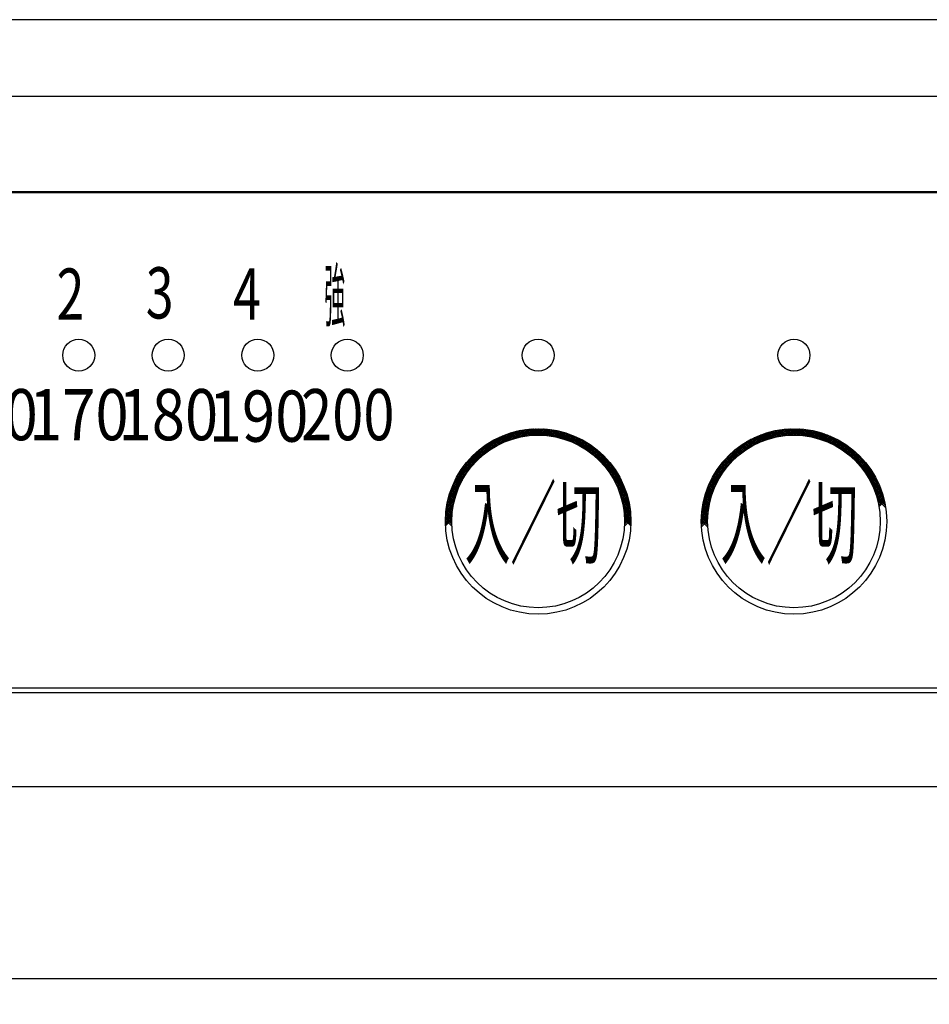
# Model space of a CAD drawing. Units: millimetres. Extents: x 210 to 6060, y -277 to 4222.
# Drawn here: x 1434 to 1505, y 3224 to 3301 of the extents above; entities that cross this region are included whole.
import ezdxf

# ---------------------------------------------------------------- set-up
doc = ezdxf.new("R2010")
doc.units = ezdxf.units.MM
doc.header["$LTSCALE"] = 3.75
for name, color, linetype, lineweight in [('シンク', 14, 'Continuous', 9), ('メイン', 7, 'Continuous', 9), ('レイヤ20', 250, 'Continuous', 9), ('熱源、換気扇', 214, 'Continuous', 9)]:
    doc.layers.add(name, color=color, linetype=linetype, lineweight=lineweight)
doc.styles.get("Standard").update_dxf_attribs({"font": 'txt', "bigfont": 'bigfont'})
doc.styles.add('ＭＳ ゴシック', font='txt')
doc.dimstyles.get("Standard").update_dxf_attribs({"dimtxt": 0.18, "dimasz": 0.18, "dimexe": 0.18, "dimexo": 0.0625, "dimgap": 0.09, "dimtad": 0, "dimtih": 1, "dimtoh": 1, "dimdec": 4, "dimzin": 0, "dimdsep": 46, "dimtxsty": 'Standard', "dimcen": 0.09, "dimadec": 0, "dimazin": 0, "dimtfac": 1, "dimtdec": 4, "dimtofl": 0, "dimtmove": 0, "dimatfit": 3, "dimfxl": 1, "dimtolj": 1, "dimtzin": 0, "dimarcsym": 0})

# ---------------------------------------------------------------- blocks, each defined once
blk = doc.blocks.new('_DOT')
at = {"color": 0}
blk.add_line((-0.5, 0), (-1, 0), dxfattribs=at)
at = {"color": 0, "const_width": 0.5}
blk.add_lwpolyline([(-0.25, 0, 1), (0.25, 0, 1)], format="xyb", close=True, dxfattribs=at)
blk = doc.blocks.new('Dim14')
at = {"layer": '熱源、換気扇', "color": 214, "linetype": 'Continuous', "lineweight": 30}
for p, q in [((1593.78, 3253.219), (1593.78, 3108.212)), ((1816.78, 3226.429), (1816.78, 3108.212)), ((1816.78, 3123.212), (1593.78, 3123.212))]:
    blk.add_line(p, q, dxfattribs=at)
at = {"layer": '熱源、換気扇', "color": 214, "linetype": 'Continuous', "lineweight": 30, "xscale": 9, "yscale": 9, "zscale": 9}
for p, rotation in [((1593.78, 3123.212), 179.9999999999998), ((1816.78, 3123.212), 359.9999999999997)]:
    blk.add_blockref('_DOT', p, dxfattribs=dict(at, rotation=rotation))
at = {"layer": '熱源、換気扇', "color": 214, "linetype": 'Continuous', "lineweight": 9, "insert": (1705.28, 3123.212), "char_height": 52.5, "width": 675, "attachment_point": 8, "style": 'ＭＳ ゴシック'}
blk.add_mtext('223', dxfattribs=at)

msp = doc.modelspace()

# ---------------------------------------------------------------- linework, layer by layer
at = {"layer": 'シンク', "color": 14, "linetype": 'Continuous', "lineweight": 30}
msp.add_line((2260.78, 3226.5), (1091.78, 3226.5), dxfattribs=at)
at = {"layer": 'メイン', "color": 7, "linetype": 'Continuous', "lineweight": 30}
msp.add_line((2260.78, 3226.5), (1090.78, 3226.5), dxfattribs=at)
at = {"layer": 'レイヤ20', "color": 250, "linetype": 'Continuous', "lineweight": 30}
for p, q in [((1593.78, 3301.5), (1148.78, 3301.5)), ((1593.78, 3295.5), (1148.78, 3295.5)), ((1176.28, 3288.058), (1566.28, 3288.058)), ((1566.28, 3287.963), (1176.28, 3287.963)), ((1472.585, 3268.814), (1473.214, 3269.442)), ((1472.769, 3268.856), (1473.376, 3269.463)), ((1472.947, 3268.892), (1473.533, 3269.479)), ((1473.526, 3268.976), (1473.08, 3269.423)), ((1473.118, 3268.922), (1473.687, 3269.492)), ((1473.656, 3268.988), (1473.203, 3269.441)), ((1473.284, 3268.947), (1473.838, 3269.501)), ((1473.788, 3268.997), (1473.328, 3269.457)), ((1473.446, 3268.968), (1473.985, 3269.507)), ((1473.922, 3269.004), (1473.455, 3269.471)), ((1474.06, 3269.008), (1473.584, 3269.484)), ((1473.603, 3268.983), (1474.129, 3269.51)), ((1474.199, 3269.01), (1473.716, 3269.494)), ((1473.757, 3268.995), (1474.271, 3269.51)), ((1474.342, 3269.008), (1473.849, 3269.501)), ((1473.906, 3269.003), (1474.41, 3269.507)), ((1474.488, 3269.004), (1473.986, 3269.507)), ((1474.052, 3269.008), (1474.546, 3269.502)), ((1474.638, 3268.996), (1474.124, 3269.509)), ((1474.195, 3269.01), (1474.68, 3269.494)), ((1474.791, 3268.984), (1474.265, 3269.51)), ((1474.336, 3269.009), (1474.811, 3269.484)), ((1474.948, 3268.968), (1474.41, 3269.507)), ((1474.473, 3269.004), (1474.94, 3269.472)), ((1475.109, 3268.948), (1474.557, 3269.501)), ((1474.607, 3268.998), (1475.068, 3269.458)), ((1475.276, 3268.924), (1474.707, 3269.492)), ((1474.74, 3268.988), (1475.193, 3269.442)), ((1475.447, 3268.894), (1474.861, 3269.48)), ((1474.869, 3268.977), (1475.316, 3269.424)), ((1475.624, 3268.858), (1475.019, 3269.464)), ((1475.808, 3268.816), (1475.18, 3269.443)), ((1492.505, 3268.793), (1493.144, 3269.432)), ((1492.692, 3268.839), (1493.308, 3269.455)), ((1492.873, 3268.878), (1493.467, 3269.473)), ((1493.046, 3268.91), (1493.623, 3269.487)), ((1493.601, 3268.983), (1493.151, 3269.433)), ((1493.215, 3268.937), (1493.775, 3269.497)), ((1493.732, 3268.994), (1493.275, 3269.451)), ((1493.378, 3268.96), (1493.923, 3269.505)), ((1493.865, 3269.002), (1493.401, 3269.466)), ((1494.001, 3269.007), (1493.53, 3269.479)), ((1493.538, 3268.977), (1494.069, 3269.509)), ((1494.14, 3269.01), (1493.66, 3269.49)), ((1493.692, 3268.991), (1494.212, 3269.51)), ((1494.282, 3269.009), (1493.793, 3269.498)), ((1493.844, 3269), (1494.351, 3269.508)), ((1494.426, 3269.006), (1493.928, 3269.505)), ((1493.991, 3269.007), (1494.489, 3269.504)), ((1494.574, 3269), (1494.065, 3269.509)), ((1494.136, 3269.01), (1494.624, 3269.498)), ((1494.726, 3268.989), (1494.206, 3269.51)), ((1494.277, 3269.009), (1494.756, 3269.489)), ((1494.881, 3268.975), (1494.348, 3269.508)), ((1494.415, 3269.006), (1494.886, 3269.477)), ((1495.041, 3268.957), (1494.494, 3269.504)), ((1494.551, 3269.001), (1495.014, 3269.464)), ((1495.205, 3268.935), (1494.643, 3269.496)), ((1494.684, 3268.993), (1495.14, 3269.449)), ((1495.374, 3268.907), (1494.796, 3269.485)), ((1494.815, 3268.982), (1495.265, 3269.431)), ((1495.549, 3268.874), (1494.952, 3269.471)), ((1495.729, 3268.834), (1495.112, 3269.452)), ((1495.917, 3268.788), (1495.276, 3269.43)), ((1467.587, 3265.23), (1471.231, 3268.874)), ((1467.715, 3265.499), (1470.962, 3268.746)), ((1470.181, 3267.682), (1471.478, 3268.979)), ((1470.625, 3267.985), (1471.708, 3269.068)), ((1471.218, 3268.315), (1470.846, 3268.687)), ((1471.313, 3268.361), (1470.939, 3268.735)), ((1470.965, 3268.184), (1471.925, 3269.143)), ((1471.41, 3268.406), (1471.034, 3268.782)), ((1471.507, 3268.449), (1471.129, 3268.827)), ((1471.607, 3268.491), (1471.226, 3268.872)), ((1471.257, 3268.334), (1472.131, 3269.208)), ((1471.707, 3268.532), (1471.325, 3268.915)), ((1471.809, 3268.572), (1471.424, 3268.957)), ((1471.518, 3268.454), (1472.328, 3269.264)), ((1471.912, 3268.61), (1471.525, 3268.998)), ((1472.017, 3268.647), (1471.626, 3269.037)), ((1472.123, 3268.682), (1471.73, 3269.076)), ((1471.758, 3268.552), (1472.517, 3269.312)), ((1472.231, 3268.716), (1471.834, 3269.113)), ((1472.34, 3268.748), (1471.94, 3269.148)), ((1471.982, 3268.635), (1472.7, 3269.353)), ((1472.45, 3268.779), (1472.047, 3269.183)), ((1472.563, 3268.808), (1472.155, 3269.215)), ((1472.193, 3268.704), (1472.876, 3269.388)), ((1472.677, 3268.836), (1472.265, 3269.247)), ((1472.792, 3268.861), (1472.377, 3269.277)), ((1472.393, 3268.763), (1473.047, 3269.418)), ((1472.91, 3268.885), (1472.49, 3269.305)), ((1473.029, 3268.907), (1472.605, 3269.332)), ((1473.15, 3268.928), (1472.721, 3269.357)), ((1473.274, 3268.946), (1472.839, 3269.381)), ((1473.399, 3268.962), (1472.958, 3269.403)), ((1474.997, 3268.963), (1475.438, 3269.404)), ((1475.122, 3268.947), (1475.557, 3269.382)), ((1475.245, 3268.929), (1475.675, 3269.358)), ((1475.999, 3268.766), (1475.346, 3269.419)), ((1475.367, 3268.908), (1475.792, 3269.333)), ((1475.486, 3268.886), (1475.906, 3269.306)), ((1476.199, 3268.707), (1475.517, 3269.389)), ((1475.604, 3268.862), (1476.019, 3269.278)), ((1476.41, 3268.638), (1475.693, 3269.355)), ((1475.719, 3268.837), (1476.131, 3269.248)), ((1475.833, 3268.809), (1476.241, 3269.217)), ((1476.633, 3268.557), (1475.875, 3269.314)), ((1475.946, 3268.78), (1476.35, 3269.184)), ((1476.057, 3268.75), (1476.457, 3269.15)), ((1476.872, 3268.459), (1476.064, 3269.266)), ((1476.166, 3268.718), (1476.563, 3269.114)), ((1477.132, 3268.34), (1476.261, 3269.211)), ((1476.274, 3268.684), (1476.667, 3269.077)), ((1476.38, 3268.649), (1476.77, 3269.039)), ((1477.422, 3268.192), (1476.467, 3269.147)), ((1476.484, 3268.612), (1476.872, 3269)), ((1476.588, 3268.574), (1476.973, 3268.959)), ((1477.759, 3267.996), (1476.683, 3269.072)), ((1476.69, 3268.534), (1477.072, 3268.917)), ((1476.79, 3268.493), (1477.171, 3268.874)), ((1476.89, 3268.451), (1477.268, 3268.829)), ((1478.195, 3267.701), (1476.913, 3268.984)), ((1476.987, 3268.408), (1477.363, 3268.784)), ((1477.084, 3268.363), (1477.458, 3268.737)), ((1480.82, 3265.218), (1477.159, 3268.879)), ((1477.18, 3268.317), (1477.552, 3268.689)), ((1480.694, 3265.485), (1477.426, 3268.753)), ((1487.638, 3265.34), (1491.121, 3268.823)), ((1487.777, 3265.621), (1490.84, 3268.684)), ((1489.908, 3267.469), (1491.376, 3268.937)), ((1490.457, 3267.876), (1491.613, 3269.032)), ((1491.178, 3268.295), (1490.807, 3268.666)), ((1490.829, 3268.108), (1491.835, 3269.113)), ((1491.273, 3268.342), (1490.9, 3268.715)), ((1491.369, 3268.387), (1490.994, 3268.762)), ((1491.466, 3268.431), (1491.089, 3268.808)), ((1491.138, 3268.275), (1492.045, 3269.182)), ((1491.565, 3268.474), (1491.185, 3268.853)), ((1491.665, 3268.515), (1491.283, 3268.897)), ((1491.766, 3268.555), (1491.382, 3268.939)), ((1491.411, 3268.406), (1492.246, 3269.241)), ((1491.869, 3268.594), (1491.482, 3268.981)), ((1491.973, 3268.632), (1491.583, 3269.021)), ((1491.659, 3268.513), (1492.439, 3269.292)), ((1492.078, 3268.667), (1491.686, 3269.06)), ((1492.185, 3268.702), (1491.79, 3269.097)), ((1491.889, 3268.602), (1492.624, 3269.336)), ((1492.294, 3268.735), (1491.895, 3269.133)), ((1492.404, 3268.766), (1492.002, 3269.168)), ((1492.105, 3268.676), (1492.803, 3269.374)), ((1492.515, 3268.796), (1492.11, 3269.202)), ((1492.629, 3268.824), (1492.219, 3269.234)), ((1492.31, 3268.74), (1492.976, 3269.406)), ((1492.743, 3268.851), (1492.33, 3269.264)), ((1492.86, 3268.875), (1492.442, 3269.293)), ((1492.979, 3268.898), (1492.556, 3269.321)), ((1493.099, 3268.919), (1492.672, 3269.347)), ((1493.221, 3268.938), (1492.789, 3269.371)), ((1493.346, 3268.955), (1492.908, 3269.394)), ((1493.472, 3268.97), (1493.028, 3269.414)), ((1494.943, 3268.969), (1495.387, 3269.412)), ((1495.07, 3268.954), (1495.507, 3269.391)), ((1495.194, 3268.936), (1495.626, 3269.368)), ((1495.316, 3268.917), (1495.743, 3269.344)), ((1495.436, 3268.896), (1495.858, 3269.318)), ((1496.114, 3268.733), (1495.444, 3269.402)), ((1495.554, 3268.873), (1495.972, 3269.29)), ((1496.319, 3268.669), (1495.618, 3269.37)), ((1495.671, 3268.848), (1496.084, 3269.261)), ((1495.786, 3268.821), (1496.195, 3269.23)), ((1496.537, 3268.593), (1495.798, 3269.332)), ((1495.899, 3268.793), (1496.304, 3269.198)), ((1496.769, 3268.502), (1495.984, 3269.287)), ((1496.01, 3268.763), (1496.412, 3269.164)), ((1496.12, 3268.731), (1496.518, 3269.13)), ((1497.019, 3268.393), (1496.177, 3269.235)), ((1496.228, 3268.698), (1496.623, 3269.093)), ((1496.335, 3268.664), (1496.727, 3269.055)), ((1497.295, 3268.259), (1496.379, 3269.175)), ((1496.44, 3268.627), (1496.83, 3269.017)), ((1496.544, 3268.59), (1496.931, 3268.976)), ((1497.609, 3268.086), (1496.591, 3269.105)), ((1496.647, 3268.551), (1497.031, 3268.935)), ((1496.748, 3268.511), (1497.129, 3268.892)), ((1497.992, 3267.844), (1496.814, 3269.022)), ((1496.848, 3268.469), (1497.227, 3268.848)), ((1496.946, 3268.426), (1497.323, 3268.803)), ((1497.044, 3268.382), (1497.418, 3268.757)), ((1498.591, 3267.387), (1497.053, 3268.925)), ((1497.14, 3268.337), (1497.512, 3268.709)), ((1497.234, 3268.29), (1497.605, 3268.661)), ((1500.75, 3265.37), (1497.311, 3268.809)), ((1500.607, 3265.654), (1497.594, 3268.667)), ((1467.873, 3265.799), (1470.662, 3268.587)), ((1468.083, 3266.15), (1470.311, 3268.378)), ((1468.399, 3266.608), (1469.853, 3268.061)), ((1470.005, 3267.547), (1469.649, 3267.903)), ((1470.084, 3267.609), (1469.728, 3267.966)), ((1470.165, 3267.67), (1469.808, 3268.027)), ((1470.246, 3267.73), (1469.889, 3268.088)), ((1470.329, 3267.789), (1469.97, 3268.148)), ((1470.413, 3267.847), (1470.053, 3268.206)), ((1470.498, 3267.903), (1470.137, 3268.264)), ((1470.584, 3267.959), (1470.222, 3268.32)), ((1470.671, 3268.013), (1470.308, 3268.376)), ((1470.759, 3268.066), (1470.395, 3268.43)), ((1470.848, 3268.118), (1470.483, 3268.484)), ((1470.939, 3268.169), (1470.572, 3268.536)), ((1471.031, 3268.219), (1470.662, 3268.588)), ((1471.123, 3268.268), (1470.753, 3268.638)), ((1477.274, 3268.27), (1477.644, 3268.64)), ((1477.367, 3268.221), (1477.735, 3268.59)), ((1477.459, 3268.172), (1477.826, 3268.539)), ((1477.549, 3268.121), (1477.915, 3268.486)), ((1477.639, 3268.069), (1478.003, 3268.433)), ((1480.537, 3265.784), (1477.725, 3268.596)), ((1477.727, 3268.016), (1478.09, 3268.379)), ((1477.814, 3267.961), (1478.176, 3268.323)), ((1477.9, 3267.906), (1478.261, 3268.267)), ((1477.985, 3267.849), (1478.344, 3268.209)), ((1478.069, 3267.792), (1478.427, 3268.15)), ((1480.33, 3266.132), (1478.073, 3268.389)), ((1478.151, 3267.733), (1478.509, 3268.091)), ((1478.233, 3267.673), (1478.59, 3268.03)), ((1478.313, 3267.612), (1478.67, 3267.969)), ((1478.393, 3267.55), (1478.749, 3267.906)), ((1480.022, 3266.581), (1478.522, 3268.081)), ((1487.954, 3265.939), (1490.522, 3268.507)), ((1488.196, 3266.323), (1490.138, 3268.264)), ((1490.051, 3267.583), (1489.695, 3267.94)), ((1490.131, 3267.645), (1489.774, 3268.002)), ((1490.212, 3267.705), (1489.855, 3268.063)), ((1490.294, 3267.764), (1489.936, 3268.123)), ((1490.377, 3267.823), (1490.018, 3268.182)), ((1490.462, 3267.88), (1490.102, 3268.24)), ((1490.547, 3267.936), (1490.186, 3268.297)), ((1490.634, 3267.99), (1490.272, 3268.353)), ((1490.722, 3268.044), (1490.358, 3268.408)), ((1490.81, 3268.097), (1490.446, 3268.462)), ((1490.9, 3268.148), (1490.534, 3268.514)), ((1490.992, 3268.198), (1490.624, 3268.566)), ((1491.084, 3268.247), (1490.715, 3268.617)), ((1497.328, 3268.242), (1497.697, 3268.611)), ((1497.42, 3268.193), (1497.788, 3268.56)), ((1497.511, 3268.142), (1497.877, 3268.509)), ((1497.601, 3268.091), (1497.966, 3268.456)), ((1497.69, 3268.038), (1498.053, 3268.402)), ((1497.777, 3267.984), (1498.14, 3268.347)), ((1497.864, 3267.929), (1498.225, 3268.291)), ((1500.425, 3265.977), (1497.918, 3268.484)), ((1497.949, 3267.873), (1498.309, 3268.233)), ((1498.033, 3267.816), (1498.392, 3268.175)), ((1498.117, 3267.758), (1498.475, 3268.116)), ((1498.199, 3267.699), (1498.556, 3268.056)), ((1498.28, 3267.638), (1498.636, 3267.995)), ((1500.172, 3266.372), (1498.313, 3268.231)), ((1498.359, 3267.577), (1498.715, 3267.933)), ((1469.202, 3266.795), (1468.848, 3267.149)), ((1469.269, 3266.869), (1468.916, 3267.223)), ((1469.338, 3266.941), (1468.985, 3267.295)), ((1469.408, 3267.013), (1469.055, 3267.367)), ((1469.479, 3267.083), (1469.125, 3267.437)), ((1469.551, 3267.153), (1469.197, 3267.507)), ((1469.624, 3267.221), (1469.27, 3267.575)), ((1469.698, 3267.289), (1469.344, 3267.643)), ((1469.773, 3267.355), (1469.419, 3267.709)), ((1469.849, 3267.42), (1469.495, 3267.775)), ((1469.927, 3267.484), (1469.572, 3267.84)), ((1478.471, 3267.487), (1478.826, 3267.843)), ((1478.548, 3267.423), (1478.903, 3267.778)), ((1478.625, 3267.358), (1478.979, 3267.712)), ((1478.7, 3267.292), (1479.054, 3267.646)), ((1478.774, 3267.225), (1479.128, 3267.578)), ((1478.847, 3267.156), (1479.201, 3267.51)), ((1478.919, 3267.087), (1479.273, 3267.44)), ((1478.99, 3267.016), (1479.344, 3267.37)), ((1479.06, 3266.945), (1479.414, 3267.298)), ((1479.129, 3266.872), (1479.483, 3267.226)), ((1479.197, 3266.799), (1479.551, 3267.153)), ((1488.622, 3266.89), (1489.571, 3267.839)), ((1489.173, 3266.764), (1488.819, 3267.118)), ((1489.241, 3266.838), (1488.887, 3267.192)), ((1489.309, 3266.911), (1488.955, 3267.265)), ((1489.379, 3266.983), (1489.025, 3267.337)), ((1489.449, 3267.054), (1489.095, 3267.407)), ((1489.521, 3267.124), (1489.167, 3267.477)), ((1489.593, 3267.193), (1489.239, 3267.546)), ((1489.667, 3267.26), (1489.313, 3267.614)), ((1489.742, 3267.327), (1489.387, 3267.681)), ((1489.817, 3267.393), (1489.463, 3267.747)), ((1489.894, 3267.457), (1489.539, 3267.812)), ((1489.972, 3267.521), (1489.616, 3267.876)), ((1498.438, 3267.514), (1498.794, 3267.869)), ((1498.516, 3267.45), (1498.871, 3267.805)), ((1498.593, 3267.386), (1498.947, 3267.74)), ((1498.668, 3267.32), (1499.023, 3267.674)), ((1498.743, 3267.253), (1499.097, 3267.607)), ((1498.816, 3267.185), (1499.17, 3267.539)), ((1498.889, 3267.116), (1499.243, 3267.47)), ((1499.695, 3266.991), (1498.932, 3267.754)), ((1498.96, 3267.046), (1499.314, 3267.4)), ((1499.031, 3266.975), (1499.384, 3267.329)), ((1499.1, 3266.903), (1499.454, 3267.257)), ((1499.168, 3266.83), (1499.522, 3267.184)), ((1468.582, 3266.001), (1468.222, 3266.361)), ((1468.639, 3266.085), (1468.28, 3266.444)), ((1468.697, 3266.168), (1468.339, 3266.526)), ((1468.757, 3266.25), (1468.399, 3266.608)), ((1468.817, 3266.331), (1468.46, 3266.688)), ((1468.878, 3266.411), (1468.522, 3266.767)), ((1468.941, 3266.49), (1468.585, 3266.846)), ((1469.004, 3266.568), (1468.65, 3266.923)), ((1469.069, 3266.645), (1468.715, 3266.999)), ((1469.135, 3266.721), (1468.781, 3267.075)), ((1479.264, 3266.724), (1479.618, 3267.078)), ((1479.329, 3266.648), (1479.684, 3267.003)), ((1479.394, 3266.572), (1479.749, 3266.927)), ((1479.458, 3266.494), (1479.813, 3266.849)), ((1479.52, 3266.415), (1479.876, 3266.771)), ((1479.582, 3266.335), (1479.938, 3266.692)), ((1479.642, 3266.254), (1480, 3266.612)), ((1479.701, 3266.172), (1480.06, 3266.53)), ((1479.76, 3266.089), (1480.119, 3266.448)), ((1479.817, 3266.005), (1480.177, 3266.365)), ((1487.524, 3265.085), (1488.992, 3266.553)), ((1488.615, 3266.049), (1488.255, 3266.409)), ((1488.673, 3266.133), (1488.314, 3266.492)), ((1488.732, 3266.216), (1488.374, 3266.574)), ((1488.791, 3266.297), (1488.434, 3266.654)), ((1488.852, 3266.378), (1488.496, 3266.734)), ((1488.914, 3266.457), (1488.559, 3266.813)), ((1488.978, 3266.535), (1488.622, 3266.891)), ((1489.042, 3266.613), (1488.687, 3266.967)), ((1489.107, 3266.689), (1488.753, 3267.043)), ((1499.236, 3266.756), (1499.59, 3267.11)), ((1499.302, 3266.68), (1499.656, 3267.035)), ((1500.866, 3265.112), (1499.328, 3266.65)), ((1499.367, 3266.604), (1499.722, 3266.959)), ((1499.431, 3266.527), (1499.786, 3266.882)), ((1499.494, 3266.448), (1499.85, 3266.804)), ((1499.556, 3266.369), (1499.912, 3266.725)), ((1499.617, 3266.288), (1499.974, 3266.645)), ((1499.677, 3266.207), (1500.034, 3266.565)), ((1499.735, 3266.124), (1500.094, 3266.483)), ((1499.793, 3266.04), (1500.153, 3266.4)), ((1467.393, 3264.753), (1468.476, 3265.836)), ((1467.482, 3264.983), (1468.778, 3266.28)), ((1468.167, 3265.285), (1467.795, 3265.656)), ((1468.214, 3265.378), (1467.845, 3265.748)), ((1468.263, 3265.471), (1467.896, 3265.839)), ((1468.314, 3265.562), (1467.947, 3265.928)), ((1468.365, 3265.652), (1468, 3266.017)), ((1468.418, 3265.741), (1468.054, 3266.104)), ((1468.471, 3265.828), (1468.109, 3266.191)), ((1468.526, 3265.915), (1468.165, 3266.276)), ((1480.924, 3264.972), (1479.642, 3266.254)), ((1479.873, 3265.919), (1480.234, 3266.28)), ((1479.928, 3265.833), (1480.29, 3266.195)), ((1481.013, 3264.742), (1479.937, 3265.818)), ((1479.982, 3265.745), (1480.345, 3266.108)), ((1480.034, 3265.656), (1480.399, 3266.021)), ((1480.086, 3265.566), (1480.452, 3265.932)), ((1480.136, 3265.475), (1480.504, 3265.843)), ((1480.185, 3265.383), (1480.554, 3265.752)), ((1480.233, 3265.289), (1480.604, 3265.66)), ((1487.348, 3264.626), (1488.353, 3265.631)), ((1487.429, 3264.848), (1488.584, 3266.004)), ((1488.147, 3265.245), (1487.775, 3265.617)), ((1488.194, 3265.339), (1487.824, 3265.709)), ((1488.243, 3265.432), (1487.874, 3265.8)), ((1488.292, 3265.524), (1487.925, 3265.891)), ((1488.343, 3265.614), (1487.978, 3265.98)), ((1488.395, 3265.703), (1488.031, 3266.068)), ((1488.449, 3265.792), (1488.086, 3266.154)), ((1488.503, 3265.879), (1488.141, 3266.24)), ((1488.558, 3265.965), (1488.198, 3266.325)), ((1500.963, 3264.873), (1499.785, 3266.052)), ((1499.849, 3265.955), (1500.21, 3266.316)), ((1499.905, 3265.869), (1500.267, 3266.231)), ((1499.959, 3265.782), (1500.322, 3266.145)), ((1500.012, 3265.694), (1500.376, 3266.058)), ((1501.046, 3264.65), (1500.027, 3265.668)), ((1500.064, 3265.604), (1500.43, 3265.97)), ((1500.115, 3265.514), (1500.482, 3265.881)), ((1500.164, 3265.422), (1500.533, 3265.79)), ((1500.213, 3265.329), (1500.583, 3265.699)), ((1500.26, 3265.235), (1500.632, 3265.607)), ((1467.197, 3264.133), (1468.007, 3264.943)), ((1467.253, 3264.33), (1468.127, 3265.204)), ((1467.317, 3264.536), (1468.277, 3265.495)), ((1467.83, 3264.49), (1467.441, 3264.879)), ((1467.867, 3264.594), (1467.481, 3264.981)), ((1467.906, 3264.697), (1467.522, 3265.081)), ((1467.946, 3264.798), (1467.565, 3265.179)), ((1467.988, 3264.898), (1467.608, 3265.277)), ((1468.03, 3264.997), (1467.653, 3265.374)), ((1468.075, 3265.094), (1467.7, 3265.469)), ((1468.12, 3265.19), (1467.747, 3265.563)), ((1481.088, 3264.526), (1480.133, 3265.481)), ((1480.28, 3265.194), (1480.652, 3265.567)), ((1481.152, 3264.32), (1480.281, 3265.191)), ((1480.325, 3265.098), (1480.7, 3265.473)), ((1480.369, 3265.001), (1480.746, 3265.378)), ((1481.207, 3264.123), (1480.4, 3264.931)), ((1480.412, 3264.903), (1480.791, 3265.282)), ((1480.454, 3264.803), (1480.835, 3265.184)), ((1480.494, 3264.702), (1480.878, 3265.085)), ((1480.533, 3264.599), (1480.919, 3264.985)), ((1480.57, 3264.495), (1480.959, 3264.884)), ((1487.168, 3264.022), (1487.948, 3264.802)), ((1487.219, 3264.215), (1488.054, 3265.05)), ((1487.279, 3264.415), (1488.185, 3265.322)), ((1487.815, 3264.446), (1487.424, 3264.836)), ((1487.851, 3264.55), (1487.464, 3264.938)), ((1487.89, 3264.654), (1487.504, 3265.039)), ((1487.929, 3264.755), (1487.547, 3265.138)), ((1487.97, 3264.856), (1487.59, 3265.236)), ((1488.012, 3264.955), (1487.634, 3265.333)), ((1488.056, 3265.053), (1487.68, 3265.429)), ((1488.101, 3265.15), (1487.727, 3265.523)), ((1501.116, 3264.438), (1500.2, 3265.354)), ((1500.306, 3265.139), (1500.68, 3265.513)), ((1501.176, 3264.236), (1500.334, 3265.078)), ((1500.351, 3265.042), (1500.727, 3265.418)), ((1500.394, 3264.944), (1500.772, 3265.322)), ((1500.436, 3264.845), (1500.817, 3265.225)), ((1501.228, 3264.043), (1500.443, 3264.828)), ((1500.477, 3264.744), (1500.86, 3265.127)), ((1500.516, 3264.642), (1500.902, 3265.028)), ((1500.554, 3264.539), (1500.942, 3264.927)), ((1500.591, 3264.434), (1500.982, 3264.825)), ((1467.043, 3263.413), (1467.697, 3264.067)), ((1467.073, 3263.584), (1467.756, 3264.268)), ((1467.108, 3263.761), (1467.826, 3264.479)), ((1467.149, 3263.943), (1467.908, 3264.703)), ((1467.61, 3263.719), (1467.197, 3264.133)), ((1467.637, 3263.834), (1467.228, 3264.244)), ((1467.665, 3263.948), (1467.26, 3264.353)), ((1467.695, 3264.059), (1467.293, 3264.461)), ((1467.726, 3264.169), (1467.328, 3264.568)), ((1467.759, 3264.278), (1467.364, 3264.673)), ((1467.794, 3264.385), (1467.402, 3264.777)), ((1481.255, 3263.934), (1480.498, 3264.692)), ((1481.296, 3263.752), (1480.579, 3264.469)), ((1480.606, 3264.39), (1480.998, 3264.782)), ((1480.641, 3264.283), (1481.036, 3264.678)), ((1481.33, 3263.576), (1480.648, 3264.258)), ((1480.674, 3264.174), (1481.072, 3264.573)), ((1480.705, 3264.064), (1481.107, 3264.466)), ((1481.36, 3263.405), (1480.707, 3264.058)), ((1480.735, 3263.953), (1481.14, 3264.358)), ((1480.763, 3263.84), (1481.173, 3264.249)), ((1480.79, 3263.725), (1481.203, 3264.138)), ((1487.055, 3263.485), (1487.721, 3264.151)), ((1487.087, 3263.658), (1487.784, 3264.355)), ((1487.124, 3263.837), (1487.859, 3264.571)), ((1487.6, 3263.67), (1487.185, 3264.086)), ((1487.626, 3263.786), (1487.214, 3264.197)), ((1487.653, 3263.9), (1487.246, 3264.307)), ((1487.682, 3264.012), (1487.279, 3264.416)), ((1487.713, 3264.123), (1487.313, 3264.523)), ((1487.745, 3264.232), (1487.349, 3264.629)), ((1487.779, 3264.34), (1487.386, 3264.733)), ((1501.273, 3263.857), (1500.534, 3264.596)), ((1501.311, 3263.677), (1500.61, 3264.379)), ((1500.626, 3264.328), (1501.02, 3264.722)), ((1500.66, 3264.22), (1501.057, 3264.617)), ((1501.343, 3263.503), (1500.674, 3264.173)), ((1500.692, 3264.111), (1501.092, 3264.511)), ((1500.723, 3264), (1501.127, 3264.404)), ((1500.752, 3263.888), (1501.159, 3264.295)), ((1500.779, 3263.774), (1501.191, 3264.185)), ((1500.804, 3263.658), (1501.22, 3264.073)), ((1466.969, 3262.773), (1467.538, 3263.343)), ((1466.982, 3262.927), (1467.568, 3263.514)), ((1466.998, 3263.085), (1467.604, 3263.692)), ((1467.018, 3263.247), (1467.647, 3263.876)), ((1467.478, 3262.862), (1467.028, 3263.312)), ((1467.491, 3262.991), (1467.047, 3263.435)), ((1467.505, 3263.117), (1467.067, 3263.555)), ((1467.523, 3263.242), (1467.09, 3263.674)), ((1467.542, 3263.364), (1467.114, 3263.791)), ((1467.563, 3263.484), (1467.14, 3263.907)), ((1467.586, 3263.603), (1467.168, 3264.021)), ((1481.384, 3263.239), (1480.757, 3263.867)), ((1481.405, 3263.078), (1480.799, 3263.683)), ((1480.815, 3263.608), (1481.232, 3264.026)), ((1481.421, 3262.92), (1480.835, 3263.506)), ((1480.838, 3263.49), (1481.26, 3263.912)), ((1480.859, 3263.37), (1481.286, 3263.797)), ((1481.433, 3262.766), (1480.865, 3263.335)), ((1480.878, 3263.247), (1481.31, 3263.68)), ((1480.895, 3263.123), (1481.333, 3263.561)), ((1480.91, 3262.997), (1481.354, 3263.441)), ((1480.923, 3262.868), (1481.373, 3263.318)), ((1486.974, 3262.838), (1487.55, 3263.414)), ((1486.988, 3262.993), (1487.583, 3263.588)), ((1487.006, 3263.153), (1487.622, 3263.768)), ((1487.473, 3262.807), (1487.02, 3263.26)), ((1487.028, 3263.316), (1487.667, 3263.955)), ((1487.485, 3262.937), (1487.038, 3263.383)), ((1487.499, 3263.064), (1487.058, 3263.505)), ((1487.515, 3263.19), (1487.08, 3263.624)), ((1487.533, 3263.313), (1487.104, 3263.742)), ((1487.554, 3263.434), (1487.129, 3263.858)), ((1487.576, 3263.553), (1487.156, 3263.973)), ((1501.371, 3263.335), (1500.729, 3263.977)), ((1500.828, 3263.54), (1501.249, 3263.96)), ((1500.85, 3263.421), (1501.275, 3263.846)), ((1466.951, 3262.331), (1467.477, 3262.857)), ((1466.951, 3262.19), (1467.465, 3262.704)), ((1466.954, 3262.476), (1467.493, 3263.015)), ((1466.954, 3262.051), (1467.457, 3262.554)), ((1467.454, 3262.037), (1466.956, 3262.535)), ((1466.96, 3262.623), (1467.513, 3263.176)), ((1467.451, 3262.182), (1466.962, 3262.67)), ((1467.451, 3262.323), (1466.971, 3262.803)), ((1467.454, 3262.462), (1466.982, 3262.934)), ((1467.459, 3262.598), (1466.995, 3263.062)), ((1467.467, 3262.731), (1467.01, 3263.188)), ((1481.442, 3262.616), (1480.889, 3263.168)), ((1481.448, 3262.469), (1480.909, 3263.007)), ((1481.451, 3262.325), (1480.925, 3262.85)), ((1480.934, 3262.738), (1481.39, 3263.194)), ((1481.45, 3262.183), (1480.937, 3262.697)), ((1480.942, 3262.604), (1481.406, 3263.068)), ((1481.448, 3262.045), (1480.945, 3262.548)), ((1480.947, 3262.044), (1481.445, 3262.542)), ((1480.948, 3262.468), (1481.419, 3262.94)), ((1480.95, 3262.33), (1481.43, 3262.809)), ((1480.95, 3262.188), (1481.439, 3262.677)), ((1486.951, 3262.249), (1487.47, 3262.768)), ((1486.952, 3262.392), (1487.483, 3262.923)), ((1486.952, 3262.109), (1487.46, 3262.617)), ((1486.956, 3262.537), (1487.501, 3263.082)), ((1487.452, 3262.121), (1486.959, 3262.614)), ((1486.963, 3262.686), (1487.523, 3263.246)), ((1487.451, 3262.264), (1486.967, 3262.747)), ((1487.452, 3262.404), (1486.977, 3262.879)), ((1487.457, 3262.541), (1486.99, 3263.008)), ((1487.464, 3262.675), (1487.004, 3263.135)), ((1467.461, 3261.889), (1466.952, 3262.398)), ((1466.959, 3261.915), (1467.452, 3262.408)), ((1480.941, 3261.896), (1481.449, 3262.404)), ((1481.442, 3261.908), (1480.949, 3262.401)), ((1487.465, 3261.826), (1486.951, 3262.339)), ((1487.457, 3261.975), (1486.954, 3262.478)), ((1486.957, 3261.972), (1487.454, 3262.469)), ((1486.963, 3261.837), (1487.451, 3262.325)), ((1551.28, 3249.233), (1191.28, 3249.233)), ((1551.28, 3248.846), (1191.28, 3248.846)), ((1563.78, 3241.5), (1178.78, 3241.5))]:
    msp.add_line(p, q, dxfattribs=at)
for centre, radius in [((1438.28, 3275.26), 1.25), ((1445.28, 3275.26), 1.25), ((1452.28, 3275.26), 1.25), ((1459.28, 3275.26), 1.25), ((1474.201, 3275.26), 1.25), ((1494.201, 3275.26), 1.25), ((1474.201, 3262.26), 7.25), ((1474.201, 3262.26), 7.25), ((1494.201, 3262.26), 7.25), ((1494.201, 3262.26), 7.25), ((1474.201, 3262.26), 6.75), ((1474.201, 3262.26), 6.75), ((1494.201, 3262.26), 6.75), ((1494.201, 3262.26), 6.75)]:
    msp.add_circle(centre, radius, dxfattribs=at)

# ---------------------------------------------------------------- texts
at = {"layer": 'レイヤ20', "color": 250, "linetype": 'Continuous', "lineweight": 9, "attachment_point": 7}
for s, insert, char_height, width in [('{\\fＭＳ 明朝;\\W0.297619;強}', (1457.49, 3277.944), 4, 2.19474), ('{\\fＭＳ 明朝;\\W0.714286;2}', (1436.555, 3278.043), 4, 2.29864), ('{\\fＭＳ 明朝;\\W0.714286;3}', (1443.53, 3278.137), 4, 2.24991), ('{\\fＭＳ 明朝;\\W0.714286;4}', (1450.355, 3278.043), 4, 2.5545), ('{\\fＭＳ 明朝;\\W0.857143;160}', (1427.296, 3268.613), 4, 9.51784), ('{\\fＭＳ 明朝;\\W0.857143;170}', (1434.396, 3268.613), 4, 9.51784), ('{\\fＭＳ 明朝;\\W0.857143;180}', (1441.396, 3268.613), 4, 9.51784), ('{\\fＭＳ 明朝;\\W0.857143;190}', (1448.449, 3268.496), 4, 9.51784), ('{\\fＭＳ 明朝;\\W0.803571;200}', (1455.667, 3268.613), 4, 9.3433), ('{\\fＭＳ 明朝;\\W0.494160;入／切}', (1468.46, 3259.487), 5.3, 15.859), ('{\\fＭＳ 明朝;\\W0.494160;入／切}', (1488.46, 3259.487), 5.3, 15.859)]:
    msp.add_mtext(s, dxfattribs=dict(at, insert=insert, char_height=char_height, width=width))

# ---------------------------------------------------------------- dimensions: what is measured, and where the dimension line sits
at = {"layer": '熱源、換気扇', "color": 214, "linetype": 'Continuous', "lineweight": 30}
dim = msp.add_linear_dim(base=(1593.78, 3123.212), p1=(1816.78, 3241.429), p2=(1593.78, 3268.219), angle=180, dimstyle='Standard', override={"dimscale": 1, "dimtxt": 52.5, "dimasz": 9, "dimexe": 15, "dimexo": 15, "dimgap": 0, "dimtad": 1, "dimtih": 0, "dimtoh": 0, "dimdec": 2, "dimzin": 8, "dimtxsty": 'ＭＳ ゴシック', "dimblk1": 'DOT', "dimblk2": 'DOT', "dimsah": 1, "dimse1": 0, "dimse2": 0, "dimtix": 0, "dimtofl": 1, "dimtmove": 1, "dimatfit": 2, "dimtzin": 8}, dxfattribs=at)
dim.commit()
dim.dimension.update_dxf_attribs({"geometry": 'Dim14', "text_midpoint": (1705.28, 3123.212), "dimtype": 160, "text_rotation": 360})

doc.saveas('drawing.dxf')
